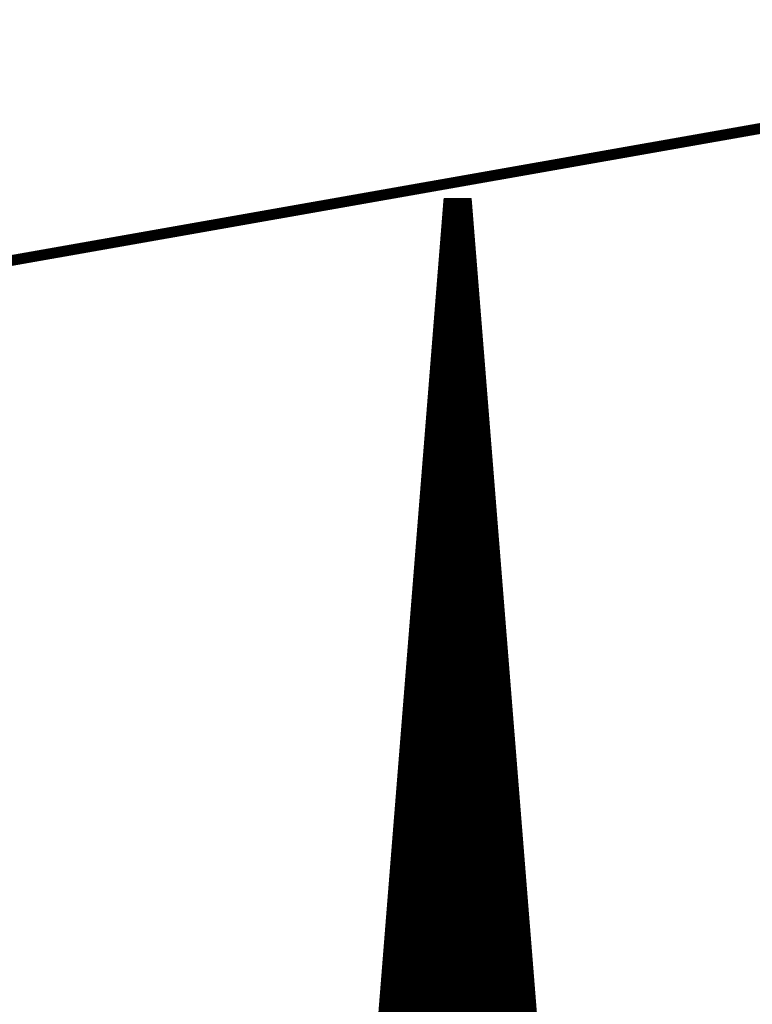
# Model space of a CAD drawing. Extents: x 0 to 22.6, y 0.5 to 8.7.
# Drawn here: x 12.7 to 13.4, y 6.3 to 7.2 of the extents above; entities that cross this region are included whole.
import ezdxf

# ---------------------------------------------------------------- set-up
doc = ezdxf.new("R2010")
doc.units = 0
doc.layers.add('MECHANICAL1', color=6, linetype='CONTINUOUS')
doc.layers.add('TOPLAYER', color=1, linetype='CONTINUOUS')

msp = doc.modelspace()

# ---------------------------------------------------------------- linework, layer by layer
at = {"layer": 'MECHANICAL1', "const_width": 0.01}
msp.add_lwpolyline([(0.131, 4.755), (22.37, 8.675)], dxfattribs=at)
at = {"layer": 'TOPLAYER'}
for points, const_width in [([(12.988, 5.146), (13.139, 7.031)], 0.007), ([(12.986, 5.161), (13.136, 7.034)], 0.001), ([(13.136, 7.034), (13.161, 7.034)], 0.001), ([(13.139, 7.031), (13.158, 7.031)], 0.007), ([(13.139, 5.146), (13.139, 7.031)], 0.007), ([(13.146, 5.146), (13.146, 7.031)], 0.007), ([(13.153, 5.146), (13.153, 7.031)], 0.007), ([(13.161, 7.034), (13.31, 5.175)], 0.001), ([(13.1382, 7.021), (13.15872, 7.021)], 0.007), ([(13.13876, 7.028), (13.15816, 7.028)], 0.007), ([(13.158, 7.03), (13.308, 5.146)], 0.007), ([(13.13764, 7.014), (13.15927, 7.014)], 0.007), ([(13.13708, 7.007), (13.15983, 7.007)], 0.007), ([(13.16, 5.146), (13.16, 7.00488)], 0.007), ([(13.13652, 7), (13.16039, 7)], 0.007), ([(13.1354, 6.986), (13.1615, 6.986)], 0.007), ([(13.13596, 6.993), (13.16095, 6.993)], 0.007), ([(13.13483, 6.979), (13.16206, 6.979)], 0.007), ([(13.13427, 6.972), (13.16262, 6.972)], 0.007), ([(13.13315, 6.958), (13.16373, 6.958)], 0.007), ([(13.13371, 6.965), (13.16318, 6.965)], 0.007), ([(13.13259, 6.951), (13.16429, 6.951)], 0.007), ([(13.132, 5.146), (13.132, 6.94362)], 0.007), ([(13.13203, 6.944), (13.16485, 6.944)], 0.007), ([(13.13091, 6.93), (13.16596, 6.93)], 0.007), ([(13.13147, 6.937), (13.1654, 6.937)], 0.007), ([(13.13035, 6.923), (13.16652, 6.923)], 0.007), ([(13.12979, 6.916), (13.16708, 6.916)], 0.007), ([(13.167, 5.146), (13.167, 6.91696)], 0.007), ([(13.12923, 6.909), (13.16763, 6.909)], 0.007), ([(13.12811, 6.895), (13.16875, 6.895)], 0.007), ([(13.12867, 6.902), (13.16819, 6.902)], 0.007), ([(13.12754, 6.888), (13.16931, 6.888)], 0.007), ([(13.12698, 6.881), (13.16986, 6.881)], 0.007), ([(13.12586, 6.867), (13.17098, 6.867)], 0.007), ([(13.12642, 6.874), (13.17042, 6.874)], 0.007), ([(13.1253, 6.86), (13.17154, 6.86)], 0.007), ([(13.12474, 6.853), (13.17209, 6.853)], 0.007), ([(13.125, 5.146), (13.125, 6.85623)], 0.007), ([(13.12362, 6.839), (13.17321, 6.839)], 0.007), ([(13.12418, 6.846), (13.17265, 6.846)], 0.007), ([(13.12306, 6.832), (13.17376, 6.832)], 0.007), ([(13.1225, 6.825), (13.17432, 6.825)], 0.007), ([(13.174, 5.146), (13.174, 6.82904)], 0.007), ([(13.12194, 6.818), (13.17488, 6.818)], 0.007), ([(13.12082, 6.804), (13.17599, 6.804)], 0.007), ([(13.12138, 6.811), (13.17544, 6.811)], 0.007), ([(13.12026, 6.797), (13.17655, 6.797)], 0.007), ([(13.11969, 6.79), (13.17711, 6.79)], 0.007), ([(13.11857, 6.776), (13.17822, 6.776)], 0.007), ([(13.11913, 6.783), (13.17767, 6.783)], 0.007), ([(13.118, 5.146), (13.118, 6.76885)], 0.007), ([(13.11801, 6.769), (13.17878, 6.769)], 0.007), ([(13.11745, 6.762), (13.17934, 6.762)], 0.007), ([(13.11633, 6.748), (13.18045, 6.748)], 0.007), ([(13.11689, 6.755), (13.17989, 6.755)], 0.007), ([(13.11577, 6.741), (13.18101, 6.741)], 0.007), ([(13.181, 5.146), (13.181, 6.74112)], 0.007), ([(13.11521, 6.734), (13.18157, 6.734)], 0.007), ([(13.11465, 6.727), (13.18212, 6.727)], 0.007), ([(13.11353, 6.713), (13.18324, 6.713)], 0.007), ([(13.11409, 6.72), (13.18268, 6.72)], 0.007), ([(13.11297, 6.706), (13.1838, 6.706)], 0.007), ([(13.1124, 6.699), (13.18435, 6.699)], 0.007), ([(13.11128, 6.685), (13.18547, 6.685)], 0.007), ([(13.11184, 6.692), (13.18491, 6.692)], 0.007), ([(13.11072, 6.678), (13.18603, 6.678)], 0.007), ([(13.111, 5.146), (13.111, 6.68146)], 0.007), ([(13.11016, 6.671), (13.18658, 6.671)], 0.007), ([(13.10904, 6.657), (13.1877, 6.657)], 0.007), ([(13.1096, 6.664), (13.18714, 6.664)], 0.007), ([(13.10848, 6.65), (13.18825, 6.65)], 0.007), ([(13.188, 5.146), (13.188, 6.6532)], 0.007), ([(13.10792, 6.643), (13.18881, 6.643)], 0.007), ([(13.10736, 6.636), (13.18937, 6.636)], 0.007), ([(13.10624, 6.622), (13.19048, 6.622)], 0.007), ([(13.1068, 6.629), (13.18993, 6.629)], 0.007), ([(13.10568, 6.615), (13.19104, 6.615)], 0.007), ([(13.10512, 6.608), (13.1916, 6.608)], 0.007), ([(13.10399, 6.594), (13.19271, 6.594)], 0.007), ([(13.104, 5.146), (13.104, 6.59408)], 0.007), ([(13.10455, 6.601), (13.19216, 6.601)], 0.007), ([(13.10343, 6.587), (13.19327, 6.587)], 0.007), ([(13.10287, 6.58), (13.19383, 6.58)], 0.007), ([(13.10175, 6.566), (13.19494, 6.566)], 0.007), ([(13.10231, 6.573), (13.19439, 6.573)], 0.007), ([(13.10119, 6.559), (13.1955, 6.559)], 0.007), ([(13.195, 5.146), (13.195, 6.56528)], 0.007), ([(13.10063, 6.552), (13.19606, 6.552)], 0.007), ([(13.10007, 6.545), (13.19661, 6.545)], 0.007), ([(13.09895, 6.531), (13.19773, 6.531)], 0.007), ([(13.09951, 6.538), (13.19717, 6.538)], 0.007), ([(13.09839, 6.524), (13.19829, 6.524)], 0.007), ([(13.09783, 6.517), (13.19884, 6.517)], 0.007), ([(13.0967, 6.503), (13.19996, 6.503)], 0.007), ([(13.097, 5.146), (13.097, 6.5067)], 0.007), ([(13.09726, 6.51), (13.1994, 6.51)], 0.007), ([(13.09614, 6.496), (13.20052, 6.496)], 0.007), ([(13.09558, 6.489), (13.20107, 6.489)], 0.007), ([(13.09446, 6.475), (13.20219, 6.475)], 0.007), ([(13.09502, 6.482), (13.20163, 6.482)], 0.007), ([(13.202, 5.146), (13.202, 6.47736)], 0.007), ([(13.0939, 6.468), (13.20275, 6.468)], 0.007), ([(13.09334, 6.461), (13.2033, 6.461)], 0.007), ([(13.09278, 6.454), (13.20386, 6.454)], 0.007), ([(13.09166, 6.44), (13.20497, 6.44)], 0.007), ([(13.09222, 6.447), (13.20442, 6.447)], 0.007), ([(13.0911, 6.433), (13.20553, 6.433)], 0.007), ([(13.09054, 6.426), (13.20609, 6.426)], 0.007), ([(13.08941, 6.412), (13.2072, 6.412)], 0.007), ([(13.08998, 6.419), (13.20665, 6.419)], 0.007), ([(13.09, 5.146), (13.09, 6.41931)], 0.007), ([(13.08885, 6.405), (13.20776, 6.405)], 0.007), ([(13.08829, 6.398), (13.20832, 6.398)], 0.007), ([(13.08717, 6.384), (13.20943, 6.384)], 0.007), ([(13.08773, 6.391), (13.20888, 6.391)], 0.007), ([(13.209, 5.146), (13.209, 6.38944)], 0.007), ([(13.08661, 6.377), (13.20999, 6.377)], 0.007), ([(13.08605, 6.37), (13.21055, 6.37)], 0.007), ([(13.08549, 6.363), (13.21111, 6.363)], 0.007), ([(13.08437, 6.349), (13.21222, 6.349)], 0.007), ([(13.08493, 6.356), (13.21166, 6.356)], 0.007), ([(13.08381, 6.342), (13.21278, 6.342)], 0.007), ([(13.083, 5.146), (13.083, 6.33193)], 0.007), ([(13.08325, 6.335), (13.21333, 6.335)], 0.007), ([(13.08212, 6.321), (13.21445, 6.321)], 0.007), ([(13.08269, 6.328), (13.21389, 6.328)], 0.007), ([(13.08156, 6.314), (13.21501, 6.314)], 0.007), ([(13.081, 6.307), (13.21556, 6.307)], 0.007), ([(13.08044, 6.3), (13.21612, 6.3)], 0.007), ([(13.216, 5.146), (13.216, 6.30152)], 0.007), ([(13.07988, 6.293), (13.21668, 6.293)], 0.007)]:
    msp.add_lwpolyline(points, dxfattribs=dict(at, const_width=const_width))
for points, const_width in [([(13.13575, 7.034, 1), (13.13625, 7.034, 1)], 0.0005), ([(13.13575, 7.034, 1), (13.13625, 7.034, 1)], 0.0005), ([(13.13725, 7.031, 1), (13.14075, 7.031, 1)], 0.0035), ([(13.13725, 7.031, 1), (13.14075, 7.031, 1)], 0.0035), ([(13.13725, 7.031, 1), (13.14075, 7.031, 1)], 0.0035), ([(13.14425, 7.031, 1), (13.14775, 7.031, 1)], 0.0035), ([(13.15125, 7.031, 1), (13.15475, 7.031, 1)], 0.0035), ([(13.15625, 7.031, 1), (13.15975, 7.031, 1)], 0.0035), ([(13.16075, 7.034, 1), (13.16125, 7.034, 1)], 0.0005), ([(13.16075, 7.034, 1), (13.16125, 7.034, 1)], 0.0005), ([(13.13645, 7.021, 1), (13.13995, 7.021, 1)], 0.0035), ([(13.13701, 7.028, 1), (13.14051, 7.028, 1)], 0.0035), ([(13.15625, 7.03, 1), (13.15975, 7.03, 1)], 0.0035), ([(13.15641, 7.028, 1), (13.15991, 7.028, 1)], 0.0035), ([(13.15697, 7.021, 1), (13.16047, 7.021, 1)], 0.0035), ([(13.13589, 7.014, 1), (13.13939, 7.014, 1)], 0.0035), ([(13.15752, 7.014, 1), (13.16102, 7.014, 1)], 0.0035), ([(13.13533, 7.007, 1), (13.13883, 7.007, 1)], 0.0035), ([(13.15808, 7.007, 1), (13.16158, 7.007, 1)], 0.0035), ([(13.15825, 7.00488, 1), (13.16175, 7.00488, 1)], 0.0035), ([(13.13477, 7, 1), (13.13827, 7, 1)], 0.0035), ([(13.15864, 7, 1), (13.16214, 7, 1)], 0.0035), ([(13.13365, 6.986, 1), (13.13715, 6.986, 1)], 0.0035), ([(13.13421, 6.993, 1), (13.13771, 6.993, 1)], 0.0035), ([(13.1592, 6.993, 1), (13.1627, 6.993, 1)], 0.0035), ([(13.15975, 6.986, 1), (13.16325, 6.986, 1)], 0.0035), ([(13.13308, 6.979, 1), (13.13658, 6.979, 1)], 0.0035), ([(13.16031, 6.979, 1), (13.16381, 6.979, 1)], 0.0035), ([(13.13252, 6.972, 1), (13.13602, 6.972, 1)], 0.0035), ([(13.16087, 6.972, 1), (13.16437, 6.972, 1)], 0.0035), ([(13.1314, 6.958, 1), (13.1349, 6.958, 1)], 0.0035), ([(13.13196, 6.965, 1), (13.13546, 6.965, 1)], 0.0035), ([(13.16143, 6.965, 1), (13.16493, 6.965, 1)], 0.0035), ([(13.16198, 6.958, 1), (13.16548, 6.958, 1)], 0.0035), ([(13.13084, 6.951, 1), (13.13434, 6.951, 1)], 0.0035), ([(13.16254, 6.951, 1), (13.16604, 6.951, 1)], 0.0035), ([(13.13025, 6.94362, 1), (13.13375, 6.94362, 1)], 0.0035), ([(13.13028, 6.944, 1), (13.13378, 6.944, 1)], 0.0035), ([(13.1631, 6.944, 1), (13.1666, 6.944, 1)], 0.0035), ([(13.12916, 6.93, 1), (13.13266, 6.93, 1)], 0.0035), ([(13.12972, 6.937, 1), (13.13322, 6.937, 1)], 0.0035), ([(13.16365, 6.937, 1), (13.16715, 6.937, 1)], 0.0035), ([(13.16421, 6.93, 1), (13.16771, 6.93, 1)], 0.0035), ([(13.1286, 6.923, 1), (13.1321, 6.923, 1)], 0.0035), ([(13.16477, 6.923, 1), (13.16827, 6.923, 1)], 0.0035), ([(13.12804, 6.916, 1), (13.13154, 6.916, 1)], 0.0035), ([(13.16525, 6.91696, 1), (13.16875, 6.91696, 1)], 0.0035), ([(13.16533, 6.916, 1), (13.16883, 6.916, 1)], 0.0035), ([(13.12748, 6.909, 1), (13.13098, 6.909, 1)], 0.0035), ([(13.16588, 6.909, 1), (13.16938, 6.909, 1)], 0.0035), ([(13.12636, 6.895, 1), (13.12986, 6.895, 1)], 0.0035), ([(13.12692, 6.902, 1), (13.13042, 6.902, 1)], 0.0035), ([(13.16644, 6.902, 1), (13.16994, 6.902, 1)], 0.0035), ([(13.167, 6.895, 1), (13.1705, 6.895, 1)], 0.0035), ([(13.12579, 6.888, 1), (13.12929, 6.888, 1)], 0.0035), ([(13.16756, 6.888, 1), (13.17106, 6.888, 1)], 0.0035), ([(13.12523, 6.881, 1), (13.12873, 6.881, 1)], 0.0035), ([(13.16811, 6.881, 1), (13.17161, 6.881, 1)], 0.0035), ([(13.12411, 6.867, 1), (13.12761, 6.867, 1)], 0.0035), ([(13.12467, 6.874, 1), (13.12817, 6.874, 1)], 0.0035), ([(13.16867, 6.874, 1), (13.17217, 6.874, 1)], 0.0035), ([(13.16923, 6.867, 1), (13.17273, 6.867, 1)], 0.0035), ([(13.12355, 6.86, 1), (13.12705, 6.86, 1)], 0.0035), ([(13.16978, 6.86, 1), (13.17328, 6.86, 1)], 0.0035), ([(13.12299, 6.853, 1), (13.12649, 6.853, 1)], 0.0035), ([(13.12325, 6.85623, 1), (13.12675, 6.85623, 1)], 0.0035), ([(13.17034, 6.853, 1), (13.17384, 6.853, 1)], 0.0035), ([(13.12187, 6.839, 1), (13.12537, 6.839, 1)], 0.0035), ([(13.12243, 6.846, 1), (13.12593, 6.846, 1)], 0.0035), ([(13.1709, 6.846, 1), (13.1744, 6.846, 1)], 0.0035), ([(13.17146, 6.839, 1), (13.17496, 6.839, 1)], 0.0035), ([(13.12131, 6.832, 1), (13.12481, 6.832, 1)], 0.0035), ([(13.17201, 6.832, 1), (13.17551, 6.832, 1)], 0.0035), ([(13.12075, 6.825, 1), (13.12425, 6.825, 1)], 0.0035), ([(13.17225, 6.82904, 1), (13.17575, 6.82904, 1)], 0.0035), ([(13.17257, 6.825, 1), (13.17607, 6.825, 1)], 0.0035), ([(13.12019, 6.818, 1), (13.12369, 6.818, 1)], 0.0035), ([(13.17313, 6.818, 1), (13.17663, 6.818, 1)], 0.0035), ([(13.11907, 6.804, 1), (13.12257, 6.804, 1)], 0.0035), ([(13.11963, 6.811, 1), (13.12313, 6.811, 1)], 0.0035), ([(13.17369, 6.811, 1), (13.17719, 6.811, 1)], 0.0035), ([(13.17424, 6.804, 1), (13.17774, 6.804, 1)], 0.0035), ([(13.11851, 6.797, 1), (13.12201, 6.797, 1)], 0.0035), ([(13.1748, 6.797, 1), (13.1783, 6.797, 1)], 0.0035), ([(13.11794, 6.79, 1), (13.12144, 6.79, 1)], 0.0035), ([(13.17536, 6.79, 1), (13.17886, 6.79, 1)], 0.0035), ([(13.11682, 6.776, 1), (13.12032, 6.776, 1)], 0.0035), ([(13.11738, 6.783, 1), (13.12088, 6.783, 1)], 0.0035), ([(13.17592, 6.783, 1), (13.17942, 6.783, 1)], 0.0035), ([(13.17647, 6.776, 1), (13.17997, 6.776, 1)], 0.0035), ([(13.11625, 6.76885, 1), (13.11975, 6.76885, 1)], 0.0035), ([(13.11626, 6.769, 1), (13.11976, 6.769, 1)], 0.0035), ([(13.17703, 6.769, 1), (13.18053, 6.769, 1)], 0.0035), ([(13.1157, 6.762, 1), (13.1192, 6.762, 1)], 0.0035), ([(13.17759, 6.762, 1), (13.18109, 6.762, 1)], 0.0035), ([(13.11458, 6.748, 1), (13.11808, 6.748, 1)], 0.0035), ([(13.11514, 6.755, 1), (13.11864, 6.755, 1)], 0.0035), ([(13.17814, 6.755, 1), (13.18164, 6.755, 1)], 0.0035), ([(13.1787, 6.748, 1), (13.1822, 6.748, 1)], 0.0035), ([(13.11402, 6.741, 1), (13.11752, 6.741, 1)], 0.0035), ([(13.17925, 6.74112, 1), (13.18275, 6.74112, 1)], 0.0035), ([(13.17926, 6.741, 1), (13.18276, 6.741, 1)], 0.0035), ([(13.11346, 6.734, 1), (13.11696, 6.734, 1)], 0.0035), ([(13.17982, 6.734, 1), (13.18332, 6.734, 1)], 0.0035), ([(13.1129, 6.727, 1), (13.1164, 6.727, 1)], 0.0035), ([(13.18037, 6.727, 1), (13.18387, 6.727, 1)], 0.0035), ([(13.11178, 6.713, 1), (13.11528, 6.713, 1)], 0.0035), ([(13.11234, 6.72, 1), (13.11584, 6.72, 1)], 0.0035), ([(13.18093, 6.72, 1), (13.18443, 6.72, 1)], 0.0035), ([(13.18149, 6.713, 1), (13.18499, 6.713, 1)], 0.0035), ([(13.11122, 6.706, 1), (13.11472, 6.706, 1)], 0.0035), ([(13.18205, 6.706, 1), (13.18555, 6.706, 1)], 0.0035), ([(13.11065, 6.699, 1), (13.11415, 6.699, 1)], 0.0035), ([(13.1826, 6.699, 1), (13.1861, 6.699, 1)], 0.0035), ([(13.10953, 6.685, 1), (13.11303, 6.685, 1)], 0.0035), ([(13.11009, 6.692, 1), (13.11359, 6.692, 1)], 0.0035), ([(13.18316, 6.692, 1), (13.18666, 6.692, 1)], 0.0035), ([(13.18372, 6.685, 1), (13.18722, 6.685, 1)], 0.0035), ([(13.10897, 6.678, 1), (13.11247, 6.678, 1)], 0.0035), ([(13.10925, 6.68146, 1), (13.11275, 6.68146, 1)], 0.0035), ([(13.18428, 6.678, 1), (13.18778, 6.678, 1)], 0.0035), ([(13.10841, 6.671, 1), (13.11191, 6.671, 1)], 0.0035), ([(13.18483, 6.671, 1), (13.18833, 6.671, 1)], 0.0035), ([(13.10729, 6.657, 1), (13.11079, 6.657, 1)], 0.0035), ([(13.10785, 6.664, 1), (13.11135, 6.664, 1)], 0.0035), ([(13.18539, 6.664, 1), (13.18889, 6.664, 1)], 0.0035), ([(13.18595, 6.657, 1), (13.18945, 6.657, 1)], 0.0035), ([(13.10673, 6.65, 1), (13.11023, 6.65, 1)], 0.0035), ([(13.18625, 6.6532, 1), (13.18975, 6.6532, 1)], 0.0035), ([(13.1865, 6.65, 1), (13.19, 6.65, 1)], 0.0035), ([(13.10617, 6.643, 1), (13.10967, 6.643, 1)], 0.0035), ([(13.18706, 6.643, 1), (13.19056, 6.643, 1)], 0.0035), ([(13.10561, 6.636, 1), (13.10911, 6.636, 1)], 0.0035), ([(13.18762, 6.636, 1), (13.19112, 6.636, 1)], 0.0035), ([(13.10449, 6.622, 1), (13.10799, 6.622, 1)], 0.0035), ([(13.10505, 6.629, 1), (13.10855, 6.629, 1)], 0.0035), ([(13.18818, 6.629, 1), (13.19168, 6.629, 1)], 0.0035), ([(13.18873, 6.622, 1), (13.19223, 6.622, 1)], 0.0035), ([(13.10393, 6.615, 1), (13.10743, 6.615, 1)], 0.0035), ([(13.18929, 6.615, 1), (13.19279, 6.615, 1)], 0.0035), ([(13.10337, 6.608, 1), (13.10687, 6.608, 1)], 0.0035), ([(13.18985, 6.608, 1), (13.19335, 6.608, 1)], 0.0035), ([(13.10224, 6.594, 1), (13.10574, 6.594, 1)], 0.0035), ([(13.10225, 6.59408, 1), (13.10575, 6.59408, 1)], 0.0035), ([(13.1028, 6.601, 1), (13.1063, 6.601, 1)], 0.0035), ([(13.19041, 6.601, 1), (13.19391, 6.601, 1)], 0.0035), ([(13.19096, 6.594, 1), (13.19446, 6.594, 1)], 0.0035), ([(13.10168, 6.587, 1), (13.10518, 6.587, 1)], 0.0035), ([(13.19152, 6.587, 1), (13.19502, 6.587, 1)], 0.0035), ([(13.10112, 6.58, 1), (13.10462, 6.58, 1)], 0.0035), ([(13.19208, 6.58, 1), (13.19558, 6.58, 1)], 0.0035), ([(13.1, 6.566, 1), (13.1035, 6.566, 1)], 0.0035), ([(13.10056, 6.573, 1), (13.10406, 6.573, 1)], 0.0035), ([(13.19264, 6.573, 1), (13.19614, 6.573, 1)], 0.0035), ([(13.19319, 6.566, 1), (13.19669, 6.566, 1)], 0.0035), ([(13.09944, 6.559, 1), (13.10294, 6.559, 1)], 0.0035), ([(13.19325, 6.56528, 1), (13.19675, 6.56528, 1)], 0.0035), ([(13.19375, 6.559, 1), (13.19725, 6.559, 1)], 0.0035), ([(13.09888, 6.552, 1), (13.10238, 6.552, 1)], 0.0035), ([(13.19431, 6.552, 1), (13.19781, 6.552, 1)], 0.0035), ([(13.09832, 6.545, 1), (13.10182, 6.545, 1)], 0.0035), ([(13.19486, 6.545, 1), (13.19836, 6.545, 1)], 0.0035), ([(13.0972, 6.531, 1), (13.1007, 6.531, 1)], 0.0035), ([(13.09776, 6.538, 1), (13.10126, 6.538, 1)], 0.0035), ([(13.19542, 6.538, 1), (13.19892, 6.538, 1)], 0.0035), ([(13.19598, 6.531, 1), (13.19948, 6.531, 1)], 0.0035), ([(13.09664, 6.524, 1), (13.10014, 6.524, 1)], 0.0035), ([(13.19654, 6.524, 1), (13.20004, 6.524, 1)], 0.0035), ([(13.09608, 6.517, 1), (13.09958, 6.517, 1)], 0.0035), ([(13.19709, 6.517, 1), (13.20059, 6.517, 1)], 0.0035), ([(13.09495, 6.503, 1), (13.09845, 6.503, 1)], 0.0035), ([(13.09525, 6.5067, 1), (13.09875, 6.5067, 1)], 0.0035), ([(13.09551, 6.51, 1), (13.09901, 6.51, 1)], 0.0035), ([(13.19765, 6.51, 1), (13.20115, 6.51, 1)], 0.0035), ([(13.19821, 6.503, 1), (13.20171, 6.503, 1)], 0.0035), ([(13.09439, 6.496, 1), (13.09789, 6.496, 1)], 0.0035), ([(13.19877, 6.496, 1), (13.20227, 6.496, 1)], 0.0035), ([(13.09383, 6.489, 1), (13.09733, 6.489, 1)], 0.0035), ([(13.19932, 6.489, 1), (13.20282, 6.489, 1)], 0.0035), ([(13.09271, 6.475, 1), (13.09621, 6.475, 1)], 0.0035), ([(13.09327, 6.482, 1), (13.09677, 6.482, 1)], 0.0035), ([(13.19988, 6.482, 1), (13.20338, 6.482, 1)], 0.0035), ([(13.20025, 6.47736, 1), (13.20375, 6.47736, 1)], 0.0035), ([(13.20044, 6.475, 1), (13.20394, 6.475, 1)], 0.0035), ([(13.09215, 6.468, 1), (13.09565, 6.468, 1)], 0.0035), ([(13.201, 6.468, 1), (13.2045, 6.468, 1)], 0.0035), ([(13.09159, 6.461, 1), (13.09509, 6.461, 1)], 0.0035), ([(13.20155, 6.461, 1), (13.20505, 6.461, 1)], 0.0035), ([(13.09103, 6.454, 1), (13.09453, 6.454, 1)], 0.0035), ([(13.20211, 6.454, 1), (13.20561, 6.454, 1)], 0.0035), ([(13.08991, 6.44, 1), (13.09341, 6.44, 1)], 0.0035), ([(13.09047, 6.447, 1), (13.09397, 6.447, 1)], 0.0035), ([(13.20267, 6.447, 1), (13.20617, 6.447, 1)], 0.0035), ([(13.20322, 6.44, 1), (13.20672, 6.44, 1)], 0.0035), ([(13.08935, 6.433, 1), (13.09285, 6.433, 1)], 0.0035), ([(13.20378, 6.433, 1), (13.20728, 6.433, 1)], 0.0035), ([(13.08879, 6.426, 1), (13.09229, 6.426, 1)], 0.0035), ([(13.20434, 6.426, 1), (13.20784, 6.426, 1)], 0.0035), ([(13.08766, 6.412, 1), (13.09116, 6.412, 1)], 0.0035), ([(13.08823, 6.419, 1), (13.09173, 6.419, 1)], 0.0035), ([(13.08825, 6.41931, 1), (13.09175, 6.41931, 1)], 0.0035), ([(13.2049, 6.419, 1), (13.2084, 6.419, 1)], 0.0035), ([(13.20545, 6.412, 1), (13.20895, 6.412, 1)], 0.0035), ([(13.0871, 6.405, 1), (13.0906, 6.405, 1)], 0.0035), ([(13.20601, 6.405, 1), (13.20951, 6.405, 1)], 0.0035), ([(13.08654, 6.398, 1), (13.09004, 6.398, 1)], 0.0035), ([(13.20657, 6.398, 1), (13.21007, 6.398, 1)], 0.0035), ([(13.08542, 6.384, 1), (13.08892, 6.384, 1)], 0.0035), ([(13.08598, 6.391, 1), (13.08948, 6.391, 1)], 0.0035), ([(13.20713, 6.391, 1), (13.21063, 6.391, 1)], 0.0035), ([(13.20725, 6.38944, 1), (13.21075, 6.38944, 1)], 0.0035), ([(13.20768, 6.384, 1), (13.21118, 6.384, 1)], 0.0035), ([(13.08486, 6.377, 1), (13.08836, 6.377, 1)], 0.0035), ([(13.20824, 6.377, 1), (13.21174, 6.377, 1)], 0.0035), ([(13.0843, 6.37, 1), (13.0878, 6.37, 1)], 0.0035), ([(13.2088, 6.37, 1), (13.2123, 6.37, 1)], 0.0035), ([(13.08374, 6.363, 1), (13.08724, 6.363, 1)], 0.0035), ([(13.20936, 6.363, 1), (13.21286, 6.363, 1)], 0.0035), ([(13.08262, 6.349, 1), (13.08612, 6.349, 1)], 0.0035), ([(13.08318, 6.356, 1), (13.08668, 6.356, 1)], 0.0035), ([(13.20991, 6.356, 1), (13.21341, 6.356, 1)], 0.0035), ([(13.21047, 6.349, 1), (13.21397, 6.349, 1)], 0.0035), ([(13.08206, 6.342, 1), (13.08556, 6.342, 1)], 0.0035), ([(13.21103, 6.342, 1), (13.21453, 6.342, 1)], 0.0035), ([(13.08125, 6.33193, 1), (13.08475, 6.33193, 1)], 0.0035), ([(13.0815, 6.335, 1), (13.085, 6.335, 1)], 0.0035), ([(13.21158, 6.335, 1), (13.21508, 6.335, 1)], 0.0035), ([(13.08037, 6.321, 1), (13.08387, 6.321, 1)], 0.0035), ([(13.08094, 6.328, 1), (13.08444, 6.328, 1)], 0.0035), ([(13.21214, 6.328, 1), (13.21564, 6.328, 1)], 0.0035), ([(13.2127, 6.321, 1), (13.2162, 6.321, 1)], 0.0035), ([(13.07981, 6.314, 1), (13.08331, 6.314, 1)], 0.0035), ([(13.21326, 6.314, 1), (13.21676, 6.314, 1)], 0.0035), ([(13.07925, 6.307, 1), (13.08275, 6.307, 1)], 0.0035), ([(13.21381, 6.307, 1), (13.21731, 6.307, 1)], 0.0035), ([(13.07869, 6.3, 1), (13.08219, 6.3, 1)], 0.0035), ([(13.21425, 6.30152, 1), (13.21775, 6.30152, 1)], 0.0035), ([(13.21437, 6.3, 1), (13.21787, 6.3, 1)], 0.0035), ([(13.07813, 6.293, 1), (13.08163, 6.293, 1)], 0.0035), ([(13.21493, 6.293, 1), (13.21843, 6.293, 1)], 0.0035)]:
    msp.add_lwpolyline(points, format="xyb", close=True, dxfattribs=dict(at, const_width=const_width))

doc.saveas('drawing.dxf')
